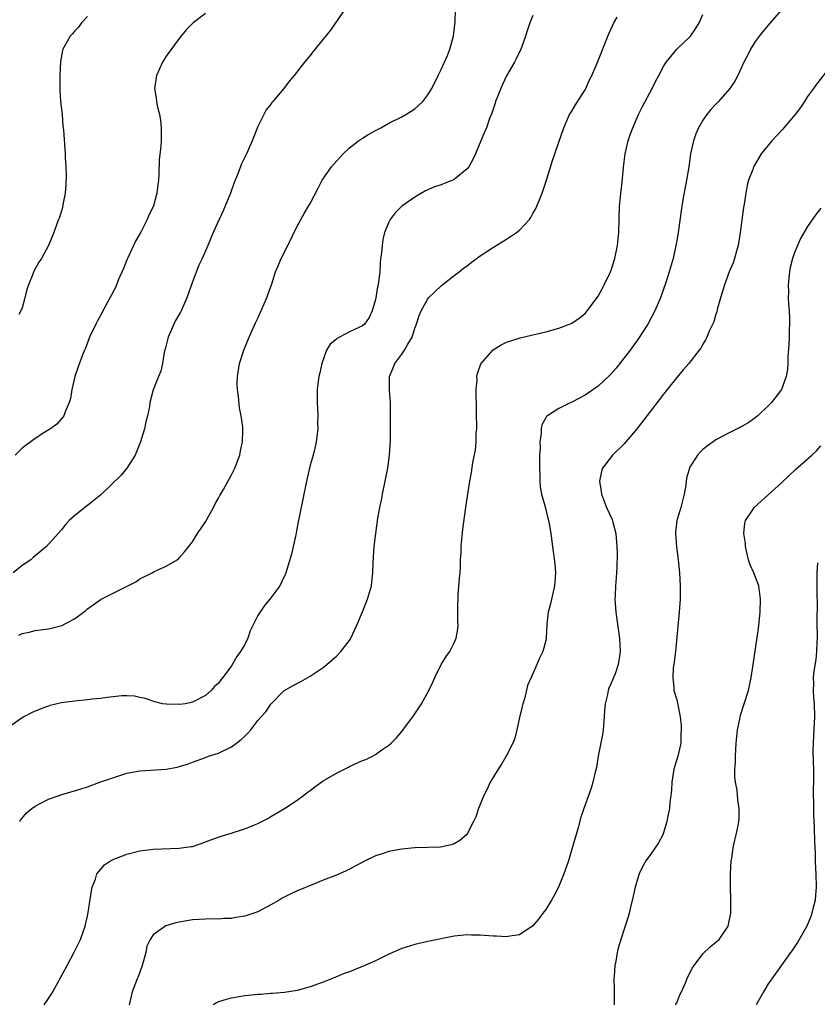
# Model space of a CAD drawing. Units: inches. Extents: x 2511000 to 2514000, y 1521000 to 1524000.
# Drawn here: x 2511651 to 2511772, y 1521825 to 1521976 of the extents above; entities that cross this region are included whole.
import ezdxf

# ---------------------------------------------------------------- set-up
doc = ezdxf.new("R2010")
doc.units = ezdxf.units.IN
doc.header["$MEASUREMENT"] = 0
doc.layers.add('LD25111521_10ft', color=82, linetype='Continuous')

msp = doc.modelspace()

# ---------------------------------------------------------------- linework, layer by layer
at = {"layer": 'LD25111521_10ft'}
for points, elevation in [([(2511729, 1521976.14), (2511728.54, 1521975), (2511728.18, 1521973.82), (2511727.9, 1521973), (2511727.27, 1521971.27), (2511727.19, 1521971), (2511726.47, 1521969.53), (2511726.2, 1521969), (2511725, 1521966.92), (2511724.39, 1521965.61), (2511724.13, 1521965), (2511723.34, 1521963), (2511723.27, 1521962.73), (2511722.77, 1521961.23), (2511722.42, 1521960.42), (2511721.92, 1521959), (2511721.66, 1521958.34), (2511721.07, 1521957), (2511720.25, 1521955), (2511719.87, 1521954.13), (2511719.24, 1521953), (2511719, 1521952.72), (2511717, 1521951.08), (2511716.82, 1521951), (2511715.5, 1521950.5), (2511715, 1521950.29), (2511714.01, 1521949.99), (2511712.64, 1521949.36), (2511711, 1521948.4), (2511709, 1521947), (2511707.99, 1521946.01), (2511707.23, 1521945), (2511707, 1521944.57), (2511706.38, 1521943), (2511706.09, 1521941.91), (2511705.98, 1521941), (2511705.9, 1521939.9), (2511705.77, 1521939), (2511705.69, 1521938.31), (2511705.63, 1521937), (2511705.46, 1521935.46), (2511705.39, 1521935), (2511705.31, 1521934.69), (2511705.04, 1521933), (2511705, 1521932.77), (2511704.49, 1521931), (2511704, 1521930), (2511703.32, 1521929), (2511703, 1521928.75), (2511701, 1521927.81), (2511699.49, 1521927), (2511699.16, 1521926.84), (2511699, 1521926.69), (2511698.06, 1521925.93), (2511697.51, 1521925), (2511696.78, 1521923), (2511696.47, 1521921.53), (2511696.34, 1521921), (2511696.21, 1521920.21), (2511696.07, 1521919), (2511696.08, 1521917.92), (2511696.06, 1521917), (2511696.13, 1521916.13), (2511696.18, 1521915), (2511696.14, 1521913.86), (2511696.15, 1521913), (2511695.91, 1521911), (2511695.75, 1521910.25), (2511695.45, 1521909), (2511695, 1521907.44), (2511694.53, 1521905.47), (2511694.03, 1521903), (2511693.25, 1521899.25), (2511693.19, 1521898.81), (2511692.88, 1521897.12), (2511692.8, 1521896.8), (2511692.42, 1521895), (2511692.15, 1521893.85), (2511691.29, 1521891), (2511691.21, 1521890.79), (2511691, 1521890.34), (2511690.35, 1521889), (2511688.86, 1521887), (2511688.01, 1521885.99), (2511687, 1521884.46), (2511685.85, 1521882.15), (2511685.46, 1521881), (2511685, 1521880.07), (2511684.37, 1521879), (2511683.8, 1521878.2), (2511683, 1521876.81), (2511681.65, 1521875), (2511681.35, 1521874.65), (2511681, 1521874.12), (2511680.38, 1521873.62), (2511679.87, 1521873), (2511679, 1521872.26), (2511677, 1521871.22), (2511675.97, 1521871), (2511675, 1521870.87), (2511673.07, 1521870.93), (2511673, 1521870.92), (2511672.44, 1521871), (2511671.28, 1521871.28), (2511669.78, 1521871.78), (2511669, 1521871.97), (2511668.14, 1521872.14), (2511667, 1521872.23), (2511666.21, 1521872.21), (2511663.97, 1521871.97), (2511663, 1521871.78), (2511661.68, 1521871.68), (2511661, 1521871.58), (2511659, 1521871.42), (2511657, 1521871.15), (2511655.27, 1521870.73), (2511655, 1521870.65), (2511654.41, 1521870.41), (2511653, 1521869.88), (2511652.4, 1521869.6), (2511651.25, 1521869), (2511651, 1521868.85), (2511647.56, 1521866.44)], 7290), ([(2511700.54, 1521977.46), (2511698.09, 1521973.91), (2511697, 1521972.53), (2511695.42, 1521970.58), (2511695, 1521970.02), (2511694.14, 1521969), (2511692.57, 1521967), (2511691.83, 1521966.17), (2511690.99, 1521965.01), (2511689.31, 1521963), (2511689.16, 1521962.84), (2511689, 1521962.59), (2511688.29, 1521961.71), (2511687.94, 1521961), (2511687, 1521959.21), (2511686.13, 1521957), (2511685.47, 1521955.47), (2511685.26, 1521955), (2511684.52, 1521953.48), (2511683.93, 1521951.93), (2511683.39, 1521950.61), (2511682.83, 1521949), (2511681.72, 1521946.28), (2511681.11, 1521945), (2511680.19, 1521943), (2511679.38, 1521941), (2511678.51, 1521939), (2511678, 1521938), (2511677, 1521935.46), (2511676.15, 1521933), (2511675.28, 1521931), (2511675.19, 1521930.81), (2511674.45, 1521929.55), (2511674.18, 1521929), (2511673.29, 1521927), (2511672.84, 1521925.16), (2511672.72, 1521924.72), (2511672.44, 1521923), (2511672.18, 1521921.82), (2511671.83, 1521921), (2511671.03, 1521918.97), (2511670.51, 1521917), (2511670.43, 1521916.43), (2511670.15, 1521915), (2511669.91, 1521914.09), (2511669.68, 1521913), (2511669.06, 1521911), (2511668.24, 1521909), (2511667.01, 1521906.99), (2511666.1, 1521905.9), (2511663, 1521902.9), (2511661, 1521901.27), (2511660.58, 1521901), (2511659, 1521899.73), (2511658.18, 1521899), (2511657.62, 1521898.38), (2511657, 1521897.59), (2511656.5, 1521897), (2511654.74, 1521895), (2511652.67, 1521893.33), (2511652.31, 1521893), (2511651, 1521892.11), (2511649.61, 1521891)], 7310), ([(2511679, 1521976.43), (2511677.13, 1521975), (2511676.07, 1521973.93), (2511675, 1521972.65), (2511673, 1521969.94), (2511672.43, 1521969), (2511671.52, 1521967), (2511671.23, 1521965), (2511671.49, 1521963.49), (2511671.53, 1521963), (2511671.65, 1521962.35), (2511671.99, 1521961), (2511672.14, 1521960.14), (2511672.25, 1521959), (2511672.23, 1521957.77), (2511672.24, 1521957), (2511672.19, 1521956.19), (2511671.93, 1521954.07), (2511671.9, 1521951.9), (2511671.82, 1521951), (2511671.73, 1521950.27), (2511671.59, 1521949), (2511671.06, 1521947.06), (2511671, 1521946.89), (2511670.37, 1521945.63), (2511670.12, 1521945), (2511669.16, 1521943.16), (2511668.34, 1521941.66), (2511667.14, 1521939.14), (2511667, 1521938.82), (2511666.5, 1521937.5), (2511665.69, 1521935.69), (2511665.3, 1521934.7), (2511665, 1521934.15), (2511664.62, 1521933.38), (2511664.38, 1521933), (2511663.61, 1521931.61), (2511663, 1521930.39), (2511662.52, 1521929.48), (2511662.23, 1521929), (2511661.31, 1521927), (2511660.66, 1521925.34), (2511660.5, 1521925), (2511660.17, 1521924.17), (2511659.53, 1521922.47), (2511659.05, 1521921), (2511658.59, 1521919), (2511658.36, 1521917.64), (2511658.18, 1521917), (2511657.58, 1521915.58), (2511657.38, 1521915), (2511657.23, 1521914.77), (2511656.3, 1521913.7), (2511655.35, 1521913), (2511654.47, 1521912.47), (2511653, 1521911.53), (2511651, 1521910.05), (2511649.92, 1521909)], 7320), ([(2511650.51, 1521881.49), (2511651, 1521881.71), (2511652.06, 1521881.94), (2511653, 1521882.17), (2511655, 1521882.46), (2511655.46, 1521882.54), (2511657.05, 1521882.96), (2511659, 1521883.99), (2511660.75, 1521885.25), (2511661, 1521885.48), (2511663.07, 1521887), (2511668.37, 1521889.63), (2511669, 1521890.06), (2511670.85, 1521891), (2511671.18, 1521891.18), (2511673, 1521892.04), (2511674.66, 1521893), (2511674.86, 1521893.14), (2511675, 1521893.27), (2511675.81, 1521894.19), (2511676.46, 1521895), (2511677, 1521895.72), (2511677.78, 1521897), (2511679, 1521898.81), (2511680.22, 1521901), (2511680.48, 1521901.52), (2511681, 1521902.42), (2511681.19, 1521902.81), (2511681.74, 1521903.74), (2511683, 1521905.98), (2511683.5, 1521907), (2511684.25, 1521909), (2511684.37, 1521909.63), (2511684.67, 1521911), (2511684.72, 1521912.73), (2511684.72, 1521913), (2511684.7, 1521913.3), (2511684.48, 1521915), (2511684.19, 1521916.19), (2511684.07, 1521917.93), (2511683.88, 1521919), (2511683.84, 1521919.84), (2511683.88, 1521921), (2511684.23, 1521923), (2511684.89, 1521925), (2511685.7, 1521927), (2511686.7, 1521929.3), (2511687, 1521929.91), (2511688.37, 1521933), (2511688.53, 1521933.47), (2511689.14, 1521935.14), (2511689.73, 1521937), (2511690.09, 1521937.91), (2511690.57, 1521939), (2511691.61, 1521941), (2511693, 1521943.94), (2511694.09, 1521945.91), (2511694.77, 1521947), (2511695, 1521947.42), (2511696.23, 1521949.77), (2511696.82, 1521951), (2511698.24, 1521953), (2511699, 1521953.88), (2511700.05, 1521955), (2511701, 1521955.95), (2511702.38, 1521957), (2511703, 1521957.42), (2511703.99, 1521958.01), (2511705, 1521958.59), (2511705.78, 1521959), (2511707, 1521959.68), (2511709, 1521960.65), (2511709.61, 1521961), (2511710.45, 1521961.55), (2511711, 1521961.89), (2511712.22, 1521963), (2511713, 1521964.01), (2511713.58, 1521965), (2511714.54, 1521967), (2511715, 1521967.88), (2511715.96, 1521970.04), (2511716.34, 1521971), (2511716.92, 1521973), (2511717.18, 1521975.18), (2511717.21, 1521977)], 7300), ([(2511654.37, 1521825), (2511655, 1521825.97), (2511655.43, 1521826.57), (2511655.68, 1521827), (2511657.57, 1521830.43), (2511657.85, 1521831), (2511658.94, 1521833.06), (2511659.89, 1521835), (2511660.63, 1521837), (2511661, 1521838.59), (2511661.1, 1521839.1), (2511661.57, 1521842.43), (2511661.71, 1521843), (2511662.19, 1521844.19), (2511662.41, 1521845), (2511663, 1521845.75), (2511663.59, 1521846.41), (2511664.51, 1521847), (2511665, 1521847.27), (2511665.41, 1521847.41), (2511667, 1521848.03), (2511669, 1521848.51), (2511671, 1521848.76), (2511675, 1521848.92), (2511676.82, 1521849.18), (2511677, 1521849.21), (2511678.37, 1521849.63), (2511679.81, 1521850.19), (2511681.26, 1521850.74), (2511682.06, 1521851), (2511683, 1521851.25), (2511683.38, 1521851.38), (2511685, 1521851.87), (2511686.5, 1521852.5), (2511687, 1521852.69), (2511687.64, 1521853), (2511688.53, 1521853.47), (2511689, 1521853.77), (2511691.06, 1521855), (2511693, 1521856.29), (2511693.98, 1521857), (2511694.54, 1521857.46), (2511695, 1521857.77), (2511695.69, 1521858.31), (2511697, 1521859.22), (2511699, 1521860.38), (2511700.74, 1521861.26), (2511701, 1521861.4), (2511701.77, 1521861.77), (2511703, 1521862.31), (2511703.51, 1521862.49), (2511704.52, 1521863), (2511705, 1521863.26), (2511705.97, 1521863.97), (2511707, 1521864.67), (2511707.38, 1521865), (2511708.21, 1521865.79), (2511709, 1521866.78), (2511709.11, 1521866.89), (2511710.69, 1521869), (2511711.61, 1521870.39), (2511711.99, 1521871), (2511713.12, 1521873), (2511713.72, 1521874.28), (2511714.03, 1521875), (2511715.03, 1521877), (2511715.77, 1521878.23), (2511716.32, 1521879), (2511717, 1521880.3), (2511717.29, 1521881), (2511717.54, 1521882.46), (2511717.59, 1521883), (2511717.57, 1521883.57), (2511717.58, 1521885), (2511717.57, 1521885.57), (2511717.62, 1521887.62), (2511717.84, 1521890.16), (2511717.9, 1521891), (2511717.95, 1521891.95), (2511717.99, 1521893), (2511718.06, 1521894.06), (2511718.09, 1521895), (2511718.34, 1521897.66), (2511718.78, 1521901), (2511719.07, 1521903.07), (2511719.39, 1521905), (2511719.65, 1521906.35), (2511719.87, 1521907.87), (2511720.26, 1521909.74), (2511720.37, 1521911), (2511720.37, 1521912.37), (2511720.45, 1521913), (2511720.48, 1521913.52), (2511720.43, 1521915), (2511720.4, 1521917), (2511720.35, 1521917.64), (2511720.38, 1521919), (2511720.52, 1521920.52), (2511720.49, 1521921), (2511720.56, 1521921.44), (2511721.06, 1521922.94), (2511722.95, 1521925.05), (2511724.19, 1521925.81), (2511725, 1521926.23), (2511727.08, 1521926.92), (2511729, 1521927.37), (2511731, 1521927.81), (2511733, 1521928.36), (2511734.9, 1521929.1), (2511735, 1521929.16), (2511736.12, 1521929.88), (2511737, 1521930.64), (2511737.3, 1521931), (2511738.9, 1521933.1), (2511739, 1521933.26), (2511739.62, 1521934.38), (2511739.94, 1521935), (2511740.9, 1521937), (2511741, 1521937.26), (2511741.55, 1521939), (2511741.96, 1521941), (2511742.15, 1521943), (2511742.28, 1521947), (2511742.43, 1521948.44), (2511742.47, 1521949), (2511742.69, 1521950.69), (2511742.9, 1521952.9), (2511743, 1521953.8), (2511743.14, 1521955), (2511743.59, 1521957), (2511743.93, 1521958.07), (2511744.28, 1521959), (2511745.16, 1521961), (2511745.77, 1521962.23), (2511747.25, 1521965), (2511747.82, 1521966.18), (2511748.29, 1521967), (2511749, 1521968.37), (2511749.39, 1521969), (2511751, 1521971), (2511753, 1521972.89), (2511753.09, 1521973), (2511753.9, 1521974.1), (2511754.46, 1521975), (2511755, 1521976.32)], 7270), ([(2511767, 1521977), (2511765.3, 1521975), (2511764.23, 1521973.77), (2511763.59, 1521973), (2511763, 1521972.18), (2511762.27, 1521971), (2511761.88, 1521970.12), (2511761.25, 1521969), (2511760.36, 1521967), (2511759.91, 1521966.09), (2511759.14, 1521965), (2511757.39, 1521963), (2511757, 1521962.61), (2511756.24, 1521961.76), (2511755.62, 1521961), (2511755, 1521960.13), (2511754.33, 1521959), (2511753.94, 1521958.06), (2511753.55, 1521957), (2511753.13, 1521955), (2511752.84, 1521953), (2511752.52, 1521951), (2511751.96, 1521947.96), (2511751.81, 1521947), (2511751.24, 1521943), (2511751, 1521941.72), (2511750.89, 1521941), (2511750.44, 1521939), (2511749.86, 1521937), (2511749.33, 1521935.33), (2511748.54, 1521933), (2511747.67, 1521931), (2511746.57, 1521929), (2511745.19, 1521926.81), (2511743.89, 1521925), (2511743, 1521923.84), (2511741.74, 1521922.26), (2511741, 1521921.41), (2511740.8, 1521921.2), (2511739, 1521919.52), (2511737, 1521918.15), (2511735, 1521917.08), (2511734.81, 1521917), (2511733, 1521916.1), (2511731.26, 1521915), (2511731.11, 1521914.89), (2511731, 1521914.66), (2511730.39, 1521913.61), (2511730.3, 1521913), (2511730.31, 1521912.31), (2511730.07, 1521911), (2511730.12, 1521910.12), (2511730.04, 1521909), (2511730.05, 1521908.05), (2511730.03, 1521907), (2511730.08, 1521905.92), (2511730.08, 1521905), (2511730.15, 1521904.15), (2511730.36, 1521903), (2511730.9, 1521901.1), (2511731.33, 1521899.33), (2511731.44, 1521899), (2511731.53, 1521898.47), (2511731.75, 1521897), (2511732.01, 1521895), (2511732.4, 1521892.4), (2511732.5, 1521891), (2511732.36, 1521889.64), (2511732.34, 1521889), (2511732.11, 1521888.11), (2511731.85, 1521887), (2511731.72, 1521886.28), (2511731.35, 1521885), (2511731.17, 1521883.17), (2511731.08, 1521881), (2511731, 1521880.64), (2511730.54, 1521879), (2511730.03, 1521877.97), (2511729.65, 1521877), (2511728.75, 1521875), (2511728.22, 1521873.78), (2511727.73, 1521871.73), (2511727.5, 1521871), (2511727.4, 1521870.6), (2511727, 1521868.92), (2511726.6, 1521867), (2511726.28, 1521865.72), (2511725.98, 1521865), (2511725, 1521863.09), (2511724.25, 1521861.75), (2511723.7, 1521861), (2511723, 1521859.81), (2511722.5, 1521859), (2511722.05, 1521857.95), (2511721.53, 1521857), (2511720.71, 1521855), (2511720.3, 1521853.7), (2511719.96, 1521853), (2511719, 1521851.12), (2511718.89, 1521851), (2511717.87, 1521850.13), (2511717, 1521849.61), (2511716.55, 1521849.45), (2511714.9, 1521849.1), (2511711, 1521848.99), (2511709, 1521848.8), (2511707, 1521848.44), (2511706.13, 1521848.13), (2511705, 1521847.78), (2511703.4, 1521847), (2511701, 1521845.72), (2511700.52, 1521845.48), (2511699, 1521844.83), (2511697, 1521844.03), (2511695.41, 1521843.41), (2511693.42, 1521842.58), (2511693, 1521842.42), (2511692.03, 1521841.97), (2511690.7, 1521841.3), (2511690.24, 1521841), (2511689, 1521840.3), (2511687, 1521839.21), (2511686.42, 1521839), (2511685, 1521838.54), (2511683.66, 1521838.34), (2511683, 1521838.21), (2511681.83, 1521838.17), (2511681, 1521838.11), (2511679.88, 1521838.12), (2511679, 1521838.09), (2511678.02, 1521838.02), (2511677, 1521837.97), (2511676.16, 1521837.84), (2511675, 1521837.63), (2511674.49, 1521837.51), (2511672.95, 1521837.05), (2511671, 1521835.71), (2511670.56, 1521835), (2511670.05, 1521833.95), (2511669.87, 1521833), (2511669.51, 1521831.51), (2511669.35, 1521831), (2511668.71, 1521829.29), (2511668.59, 1521829), (2511667.81, 1521827), (2511667.36, 1521825)], 7260), ([(2511661, 1521976.01), (2511660.07, 1521975), (2511659.63, 1521974.37), (2511659, 1521973.74), (2511658.68, 1521973.32), (2511658.35, 1521973), (2511657.23, 1521971), (2511657.18, 1521970.82), (2511656.87, 1521969.13), (2511656.77, 1521967), (2511656.74, 1521965), (2511656.75, 1521964.75), (2511656.87, 1521963), (2511657.09, 1521961), (2511657.22, 1521959.22), (2511657.32, 1521958.69), (2511657.59, 1521955), (2511657.57, 1521954.43), (2511657.67, 1521953), (2511657.72, 1521951.72), (2511657.67, 1521950.33), (2511657.59, 1521949), (2511657.23, 1521947.23), (2511657.17, 1521946.83), (2511656.7, 1521945.3), (2511656.57, 1521945), (2511656.31, 1521944.31), (2511655.84, 1521943), (2511655.02, 1521941), (2511653.94, 1521939), (2511653.55, 1521938.45), (2511652.83, 1521937.17), (2511652.64, 1521936.64), (2511651.95, 1521935), (2511651.73, 1521934.27), (2511651.41, 1521933), (2511651, 1521931.5), (2511650.82, 1521931), (2511650.48, 1521930.48)], 7330), ([(2511650.62, 1521853), (2511650.76, 1521853.24), (2511651.67, 1521854.33), (2511652.47, 1521855), (2511653, 1521855.37), (2511653.74, 1521855.74), (2511655, 1521856.41), (2511656.63, 1521857), (2511656.9, 1521857.1), (2511658.46, 1521857.54), (2511659, 1521857.68), (2511660, 1521858), (2511661, 1521858.3), (2511662.88, 1521859), (2511665, 1521859.74), (2511667, 1521860.37), (2511669, 1521860.77), (2511673, 1521861), (2511674.69, 1521861.31), (2511675, 1521861.43), (2511676.24, 1521861.76), (2511677, 1521862.1), (2511679, 1521862.8), (2511679.46, 1521863), (2511681, 1521863.44), (2511683, 1521864.41), (2511683.76, 1521865), (2511684.48, 1521865.52), (2511685, 1521866.06), (2511685.5, 1521866.5), (2511685.94, 1521867), (2511687, 1521868.44), (2511687.53, 1521869), (2511688.22, 1521869.78), (2511689, 1521870.93), (2511691, 1521872.96), (2511692.28, 1521873.72), (2511693.59, 1521874.41), (2511695, 1521875.2), (2511697, 1521876.55), (2511697.57, 1521877), (2511699, 1521878.27), (2511699.68, 1521879), (2511701, 1521880.66), (2511701.21, 1521881), (2511702.13, 1521883), (2511703, 1521885.06), (2511703.78, 1521887), (2511704.36, 1521889), (2511704.44, 1521889.56), (2511704.59, 1521891), (2511704.64, 1521892.64), (2511704.78, 1521895), (2511705.01, 1521897), (2511705.36, 1521899.36), (2511705.66, 1521901), (2511705.9, 1521902.1), (2511706.06, 1521903), (2511706.48, 1521905), (2511706.85, 1521907), (2511707.1, 1521909), (2511707.25, 1521911.25), (2511707.28, 1521915), (2511707.26, 1521917), (2511707.13, 1521918.87), (2511707.11, 1521921), (2511707.69, 1521922.31), (2511707.92, 1521923), (2511709, 1521924.38), (2511709.43, 1521925), (2511709.91, 1521925.91), (2511710.6, 1521927), (2511711, 1521928.38), (2511711.24, 1521929), (2511711.67, 1521930.33), (2511711.94, 1521931), (2511713, 1521932.87), (2511713.1, 1521933), (2511714.05, 1521933.95), (2511715.09, 1521934.91), (2511717, 1521936.43), (2511717.78, 1521937), (2511718.45, 1521937.55), (2511719, 1521937.92), (2511719.6, 1521938.39), (2511721, 1521939.41), (2511723, 1521940.77), (2511725, 1521941.97), (2511726.53, 1521943), (2511727, 1521943.37), (2511728.49, 1521945), (2511728.71, 1521945.29), (2511729, 1521945.88), (2511729.42, 1521946.58), (2511729.61, 1521947), (2511730.44, 1521949), (2511731.1, 1521951), (2511732.02, 1521953.98), (2511732.36, 1521955), (2511733, 1521956.79), (2511733.74, 1521959), (2511734.64, 1521961), (2511734.77, 1521961.23), (2511735, 1521961.55), (2511735.52, 1521962.48), (2511737, 1521964.8), (2511737.11, 1521965), (2511737.7, 1521966.3), (2511738.05, 1521967), (2511738.84, 1521968.84), (2511740.65, 1521973.35), (2511741.4, 1521975), (2511741.91, 1521975.91)], 7280), ([(2511774.99, 1521969.01), (2511772.34, 1521965.66), (2511771.92, 1521965), (2511771, 1521963.76), (2511770.53, 1521963), (2511769.91, 1521962.09), (2511769.08, 1521961), (2511767.38, 1521959), (2511767.22, 1521958.78), (2511765.52, 1521957), (2511763.92, 1521955), (2511762.83, 1521953.17), (2511762.74, 1521953), (2511762.61, 1521952.61), (2511761.99, 1521951), (2511761.78, 1521950.22), (2511761.56, 1521949), (2511761.32, 1521947.32), (2511761.21, 1521946.79), (2511760.69, 1521943), (2511760.38, 1521941), (2511760.12, 1521940.12), (2511759.84, 1521939), (2511759.65, 1521938.35), (2511759.04, 1521937), (2511758.31, 1521935), (2511757.99, 1521933.99), (2511757.72, 1521933), (2511757.21, 1521931.21), (2511757.13, 1521930.87), (2511757, 1521930.49), (2511756.66, 1521929.34), (2511756.02, 1521928.02), (2511755.61, 1521927), (2511755.42, 1521926.58), (2511755, 1521925.92), (2511754.68, 1521925.32), (2511754.43, 1521925), (2511752.84, 1521923), (2511752.01, 1521921.99), (2511751, 1521920.84), (2511749.56, 1521919), (2511749, 1521918.31), (2511747, 1521915.72), (2511744.96, 1521913.04), (2511743, 1521910.71), (2511741.21, 1521909), (2511739.67, 1521907), (2511739.51, 1521906.49), (2511739.2, 1521905), (2511739.45, 1521903.45), (2511739.49, 1521903), (2511740.29, 1521901), (2511741.14, 1521899.14), (2511741.26, 1521898.74), (2511741.69, 1521897), (2511741.86, 1521895), (2511741.9, 1521893.9), (2511741.86, 1521891.86), (2511741.77, 1521890.23), (2511741.66, 1521889), (2511741.58, 1521887.58), (2511741.57, 1521887), (2511741.71, 1521885), (2511741.88, 1521883.88), (2511742.24, 1521881), (2511742.35, 1521879), (2511742.27, 1521878.27), (2511742.07, 1521877), (2511741.59, 1521875.59), (2511741.35, 1521875), (2511741.24, 1521874.76), (2511741, 1521874.14), (2511740.61, 1521873.39), (2511740.52, 1521873), (2511740.43, 1521872.43), (2511740.06, 1521871), (2511739.96, 1521870.04), (2511739.92, 1521869), (2511739.76, 1521867), (2511739.68, 1521866.32), (2511739.01, 1521863.01), (2511738.75, 1521861.25), (2511738.55, 1521860.55), (2511738.21, 1521859), (2511737.91, 1521858.09), (2511737, 1521855.58), (2511736.34, 1521853.66), (2511735.88, 1521851.88), (2511735, 1521848.8), (2511734.46, 1521847), (2511734.16, 1521846.16), (2511733.77, 1521845), (2511732.94, 1521843), (2511732.27, 1521841.73), (2511731.86, 1521841), (2511731, 1521839.59), (2511730.55, 1521839), (2511729.9, 1521838.1), (2511729, 1521837.07), (2511727, 1521835.71), (2511725.51, 1521835.51), (2511725, 1521835.39), (2511723.49, 1521835.49), (2511723, 1521835.48), (2511721.61, 1521835.61), (2511721, 1521835.65), (2511719.67, 1521835.67), (2511719, 1521835.7), (2511717.53, 1521835.53), (2511717, 1521835.5), (2511713, 1521834.66), (2511711.64, 1521834.36), (2511711, 1521834.24), (2511709, 1521833.62), (2511707, 1521832.74), (2511705, 1521831.75), (2511703.34, 1521831), (2511702.75, 1521830.75), (2511701, 1521830.07), (2511700.2, 1521829.8), (2511699, 1521829.27), (2511697, 1521828.45), (2511695, 1521827.73), (2511693, 1521827.2), (2511691.1, 1521826.9), (2511689.26, 1521826.74), (2511689, 1521826.74), (2511687.4, 1521826.6), (2511687, 1521826.59), (2511685.58, 1521826.42), (2511685, 1521826.38), (2511683.83, 1521826.17), (2511683, 1521826.04), (2511682.19, 1521825.81), (2511681, 1521825.44), (2511680.69, 1521825.31), (2511680.18, 1521825)], 7250), ([(2511773, 1521946.73), (2511772.26, 1521945.74), (2511771, 1521943.91), (2511769.94, 1521942.06), (2511769.47, 1521941), (2511769, 1521939.87), (2511768.71, 1521939), (2511768.35, 1521937.65), (2511768.23, 1521937), (2511768.03, 1521935), (2511768.06, 1521933.94), (2511768.05, 1521933), (2511768.07, 1521932.07), (2511768.17, 1521931), (2511768.24, 1521929.76), (2511768.23, 1521929), (2511768.18, 1521928.18), (2511768.19, 1521927), (2511768.16, 1521925.84), (2511767.98, 1521923.98), (2511767.98, 1521923), (2511767.93, 1521922.07), (2511767.72, 1521921), (2511766.99, 1521919), (2511765.48, 1521917), (2511765, 1521916.51), (2511763.4, 1521915), (2511763, 1521914.67), (2511762.01, 1521913.99), (2511760.76, 1521913.24), (2511759, 1521912.4), (2511757, 1521911.33), (2511755.64, 1521910.36), (2511755, 1521909.83), (2511754.57, 1521909.43), (2511754.19, 1521909), (2511753, 1521907.12), (2511752.94, 1521907), (2511752.52, 1521905.48), (2511752.4, 1521904.4), (2511752.15, 1521903), (2511751.61, 1521901), (2511751.02, 1521899), (2511750.8, 1521897.2), (2511750.8, 1521897), (2511750.97, 1521894.97), (2511751.25, 1521893), (2511751.43, 1521891), (2511751.52, 1521889), (2511751.53, 1521887.53), (2511751.52, 1521887), (2511751.38, 1521885), (2511750.8, 1521879), (2511750.56, 1521877), (2511750.48, 1521876.48), (2511750.4, 1521875), (2511750.59, 1521873.41), (2511750.59, 1521873), (2511751, 1521871.62), (2511751.13, 1521871.13), (2511751.17, 1521870.83), (2511751.54, 1521869), (2511751.7, 1521867.7), (2511751.71, 1521867), (2511751.65, 1521866.35), (2511751.62, 1521865), (2511751.16, 1521863), (2511750.57, 1521861), (2511750.26, 1521859), (2511750.19, 1521857.81), (2511750.1, 1521857), (2511749.97, 1521855.97), (2511749.89, 1521855), (2511749.62, 1521853.62), (2511749.52, 1521853), (2511749, 1521851.29), (2511748.89, 1521851), (2511748.24, 1521849.76), (2511747, 1521847.98), (2511746.27, 1521847), (2511745.82, 1521846.18), (2511745.27, 1521845), (2511745, 1521844.2), (2511744.67, 1521843), (2511744.37, 1521841.63), (2511743.94, 1521839.94), (2511743.73, 1521839), (2511743.57, 1521838.43), (2511742.46, 1521835), (2511742.12, 1521833.88), (2511741.9, 1521833), (2511741.7, 1521831.7), (2511741.55, 1521831), (2511741.46, 1521829.46), (2511741.42, 1521829), (2511741.44, 1521827.44), (2511741.43, 1521826.57), (2511741.47, 1521825)], 7240), ([(2511750.87, 1521825), (2511750.89, 1521825.11), (2511751, 1521825.33), (2511751.48, 1521826.52), (2511751.75, 1521827), (2511752.37, 1521828.37), (2511752.7, 1521829.3), (2511753, 1521829.84), (2511753.38, 1521830.62), (2511753.65, 1521831), (2511755, 1521832.77), (2511756.14, 1521833.86), (2511757, 1521834.56), (2511757.51, 1521835), (2511758.89, 1521837), (2511759.28, 1521839), (2511759.29, 1521839.29), (2511759.27, 1521841), (2511759.2, 1521843.2), (2511759.21, 1521845), (2511759.34, 1521847), (2511759.42, 1521847.42), (2511759.64, 1521849), (2511759.86, 1521850.14), (2511760.1, 1521851), (2511760.39, 1521852.39), (2511760.5, 1521853), (2511760.53, 1521853.47), (2511760.55, 1521855), (2511760.32, 1521856.32), (2511760.22, 1521857.78), (2511760, 1521859), (2511759.9, 1521859.9), (2511759.91, 1521861), (2511759.99, 1521862.01), (2511759.97, 1521863), (2511760.02, 1521864.02), (2511760.1, 1521865), (2511760.31, 1521867), (2511760.65, 1521868.65), (2511760.75, 1521869.25), (2511761.32, 1521871), (2511761.96, 1521873), (2511762.4, 1521875), (2511762.65, 1521876.65), (2511763.5, 1521882.5), (2511763.77, 1521885), (2511763.83, 1521887), (2511763.53, 1521889), (2511762.77, 1521891), (2511762.24, 1521892.24), (2511761.99, 1521893), (2511761.5, 1521895), (2511761.5, 1521895.5), (2511761.27, 1521897), (2511761.41, 1521898.59), (2511761.53, 1521899), (2511762.58, 1521900.58), (2511762.83, 1521901), (2511765, 1521902.92), (2511767, 1521904.75), (2511769.18, 1521906.82), (2511771.64, 1521909), (2511772.34, 1521909.66), (2511773, 1521910.4)], 7230), ([(2511772.53, 1521892.53), (2511772.41, 1521891), (2511772.39, 1521889.61), (2511772.42, 1521888.42), (2511772.44, 1521885.56), (2511772.41, 1521884.41), (2511772.43, 1521883), (2511772.47, 1521881.53), (2511772.45, 1521881), (2511772.4, 1521880.4), (2511772.37, 1521879), (2511772.25, 1521877.75), (2511771.96, 1521875.96), (2511771.87, 1521875), (2511771.89, 1521874.11), (2511771.83, 1521873), (2511771.89, 1521871.89), (2511771.99, 1521871), (2511772.08, 1521869), (2511771.91, 1521866.09), (2511771.83, 1521865), (2511771.82, 1521863.82), (2511771.86, 1521862.14), (2511771.88, 1521861), (2511771.89, 1521859), (2511771.85, 1521858.15), (2511771.87, 1521857), (2511771.92, 1521855.92), (2511771.89, 1521855), (2511771.89, 1521854.11), (2511772.03, 1521852.03), (2511772.07, 1521849.93), (2511772.18, 1521848.18), (2511772.18, 1521847), (2511772.21, 1521845.79), (2511772.25, 1521845), (2511772.32, 1521843), (2511772.23, 1521841.77), (2511772.16, 1521841), (2511771.86, 1521839.86), (2511771.66, 1521839), (2511771.5, 1521838.5), (2511771, 1521837.29), (2511770.87, 1521837), (2511769.48, 1521834.52), (2511769, 1521833.89), (2511768.67, 1521833.33), (2511768.41, 1521833), (2511766.89, 1521830.89), (2511765, 1521828.2), (2511764.26, 1521827), (2511763.15, 1521825)], 7220)]:
    msp.add_lwpolyline(points, dxfattribs=dict(at, elevation=elevation))

doc.saveas('drawing.dxf')
